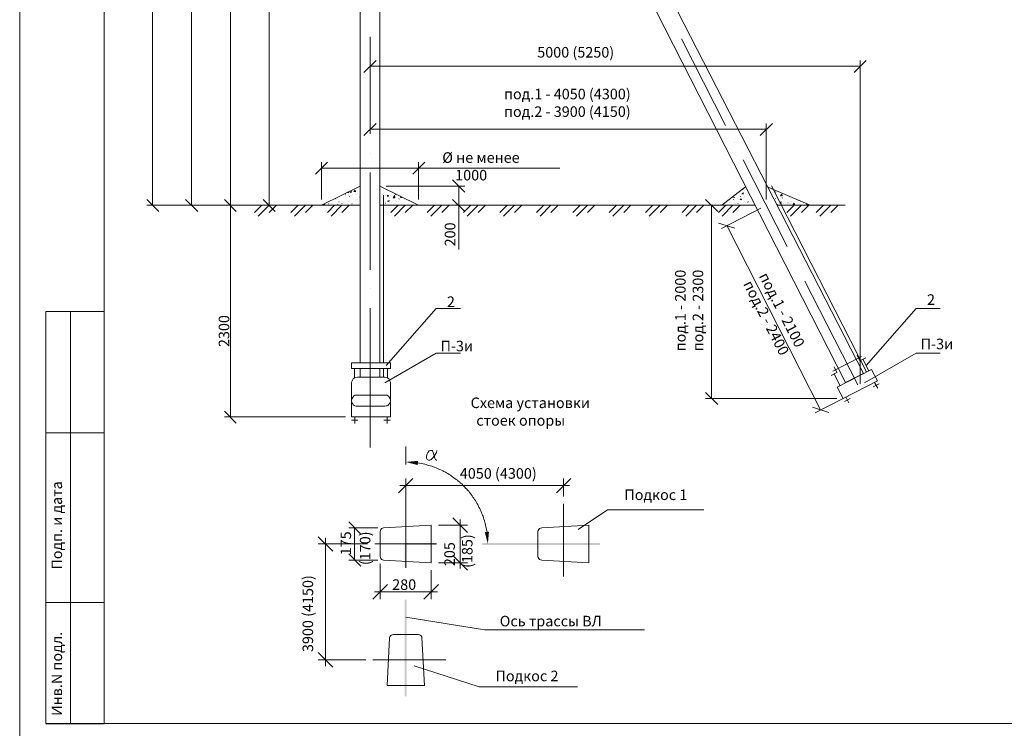
# Model space of a CAD drawing. Units: millimetres. Extents: x 2346 to 2825, y 2015 to 2694.
# Drawn here: x 2346 to 2579, y 2358 to 2526 of the extents above; entities that cross this region are included whole.
import ezdxf

# ---------------------------------------------------------------- set-up
doc = ezdxf.new("R2010")
doc.units = ezdxf.units.MM
doc.layers.add('H', color=7, linetype='Continuous', lineweight=100)
doc.layers.add('P', color=250, linetype='Continuous', lineweight=100)
doc.styles.add('GOST 2.304', font='CS_Gost2304.shx', dxfattribs={"oblique": 15, "height": 2.5})

# ---------------------------------------------------------------- blocks, each defined once
blk = doc.blocks.new('A$Ccaa04131')
at = {"color": 7, "linetype": 'ByBlock', "lineweight": 13}
blk.add_lwpolyline([(478.6, 0), (0, 0), (0, 339.53), (478.6, 339.53)], close=True, dxfattribs=at)
at = {"layer": 'P', "color": 7, "linetype": 'Continuous', "lineweight": 13}
blk.add_lwpolyline([(20, 334.53), (20, 5), (473.6, 5), (473.6, 334.53), (20, 334.53)], dxfattribs=at)
at = {"layer": 'P', "color": 7, "linetype": 'Continuous', "lineweight": 15}
for points in [[(6.2, 102.6), (6.2, 5)], [(6.2, 102.6), (20, 102.6)], [(12, 102.6), (12, 5)], [(6.2, 73.87), (20, 73.87)], [(6.2, 33.67), (20, 33.67)]]:
    blk.add_lwpolyline(points, dxfattribs=at)
at = {"color": 7, "linetype": 'ByBlock', "lineweight": 13, "char_height": 2.5, "attachment_point": 1, "rotation": 90, "style": 'GOST 2.304'}
for s, width, insert in [('Подп. и дата', 35.3383, (7.53, 41.48)), ('Инв.N подл.', 22.2803, (7.53, 6.81))]:
    blk.add_mtext_dynamic_manual_height_columns(s, width=width, gutter_width=12.5, heights=[0], dxfattribs=dict(at, insert=insert))
blk = doc.blocks.new('Больш.')
at = {"color": 0, "linetype": 'ByBlock'}
blk.add_line((299.7, 579.13), (313.5, 579.13), dxfattribs=at)
blk.add_blockref('A$Ccaa04131', (293.5, 574.13), dxfattribs=at)

msp = doc.modelspace()

# ---------------------------------------------------------------- hatches: boundary and pattern name
at = {"layer": 'H', "linetype": 'Continuous', "lineweight": 13}
for points in [[(2440.39, 2420.28), (2440.45, 2421.28), (2437.59, 2421.02)], [(2457.25, 2404.48), (2456.25, 2404.42), (2456.99, 2401.62)], [(2444.85, 2401.82), (2437.79, 2401.35), (2437.32, 2401.82)], [(2437.79, 2401.35), (2437.32, 2401.82), (2437.79, 2395.95)], [(2437.32, 2401.82), (2437.79, 2395.95), (2437.32, 2395.95)], [(2444.85, 2401.35), (2444.85, 2401.82), (2437.79, 2401.35)], [(2455.65, 2401.82), (2455.65, 2401.35), (2483.52, 2401.82)], [(2455.65, 2401.35), (2483.52, 2401.82), (2483.52, 2401.35)], [(2437.79, 2388.42), (2437.32, 2388.42), (2437.79, 2365.48)], [(2437.32, 2388.42), (2437.79, 2365.48), (2437.32, 2365.48)]]:
    msp.add_hatch(color=7, dxfattribs=at).paths.add_polyline_path(points)

# ---------------------------------------------------------------- linework, layer by layer
at = {"color": 7, "linetype": 'ByBlock', "lineweight": 13}
for points in [[(2450.52, 2457.35), (2444.72, 2457.35), (2432.92, 2443.88)], [(2546.52, 2443.88), (2558.32, 2457.35)], [(2558.32, 2457.35), (2564.05, 2457.35)], [(2546.12, 2439.75), (2558.32, 2446.82)], [(2558.32, 2446.82), (2564.05, 2446.82)], [(2443.45, 2423.75), (2443.79, 2423.75), (2443.92, 2423.62), (2444.05, 2423.28), (2444.45, 2421.95), (2444.59, 2421.62), (2444.79, 2421.48), (2444.92, 2421.48)], [(2437.59, 2384.22), (2456.19, 2381.28)], [(2456.19, 2381.28), (2494.05, 2381.28)], [(2478.19, 2367.75), (2454.92, 2367.75), (2439.52, 2372.75)]]:
    msp.add_lwpolyline(points, dxfattribs=at)
at = {"layer": 'P', "color": 7, "linetype": 'Continuous', "lineweight": 13}
for points in [[(2377.65, 2481.82), (2377.65, 2665.82)], [(2435.32, 2657.68), (2545.85, 2441.95)], [(2396.05, 2481.82), (2396.05, 2656.35)], [(2426.79, 2655.08), (2426.79, 2444.48)], [(2431.45, 2655.08), (2431.45, 2444.48)], [(2431.65, 2655.75), (2541.65, 2439.82)], [(2405.25, 2481.82), (2405.25, 2653.62)], [(2386.85, 2481.82), (2386.85, 2647.48)], [(2500.72, 2525.28), (2500.72, 2525.28)], [(2429.12, 2521.68), (2429.12, 2498.75)], [(2502.79, 2521.22), (2508.05, 2510.95), (2513.25, 2500.75)], [(2430.52, 2516.15), (2427.65, 2513.28)], [(2545.12, 2514.75), (2429.12, 2514.75)], [(2543.65, 2513.28), (2546.52, 2516.15)], [(2545.12, 2439.55), (2545.12, 2516.15)], [(2430.52, 2501.22), (2427.65, 2498.35)], [(2521.45, 2498.35), (2524.32, 2501.22)], [(2522.85, 2483.22), (2522.85, 2501.22)], [(2429.12, 2499.82), (2522.85, 2499.82)], [(2515.32, 2496.62), (2515.32, 2496.62)], [(2429.12, 2494.15), (2429.12, 2494.15)], [(2419.05, 2492.02), (2416.19, 2489.22)], [(2417.65, 2483.22), (2417.65, 2492.02)], [(2439.19, 2489.22), (2442.05, 2492.02)], [(2440.59, 2483.22), (2440.59, 2492.02)], [(2517.39, 2492.55), (2522.59, 2482.28), (2527.85, 2472.08)], [(2417.65, 2490.62), (2474.05, 2490.62)], [(2429.12, 2489.55), (2429.12, 2466.55)], [(2451.52, 2484.95), (2448.65, 2487.82)], [(2546.59, 2442.35), (2524.12, 2486.42)], [(2426.79, 2486.35), (2417.65, 2481.82)], [(2423.32, 2484.48), (2423.39, 2484.48)], [(2423.79, 2484.82), (2423.85, 2484.88)], [(2423.79, 2484.82), (2424.05, 2484.75)], [(2423.92, 2484.22), (2423.92, 2484.22)], [(2424.05, 2484.75), (2423.99, 2485.02)], [(2423.99, 2484.28), (2423.99, 2484.28)], [(2424.39, 2484.95), (2424.72, 2485.08)], [(2424.39, 2484.95), (2424.59, 2484.82)], [(2424.59, 2484.82), (2424.72, 2485.08)], [(2425.05, 2484.42), (2425.05, 2484.42)], [(2425.25, 2485.08), (2425.59, 2485.42)], [(2425.25, 2485.08), (2425.65, 2485.02)], [(2425.65, 2485.02), (2425.59, 2485.42)], [(2425.72, 2484.35), (2425.72, 2484.35)], [(2425.79, 2484.42), (2425.85, 2484.42)], [(2426.19, 2486.02), (2426.25, 2486.02)], [(2426.19, 2484.55), (2426.19, 2484.55)], [(2426.72, 2484.68), (2426.72, 2484.68)], [(2431.45, 2486.35), (2440.59, 2481.82)], [(2431.99, 2484.35), (2431.99, 2484.35)], [(2432.25, 2485.35), (2432.25, 2485.35)], [(2432.32, 2444.48), (2432.32, 2484.22)], [(2432.72, 2484.08), (2432.72, 2484.08)], [(2432.92, 2486.35), (2451.52, 2486.35)], [(2432.92, 2485.48), (2432.92, 2485.48)], [(2433.19, 2483.95), (2433.39, 2484.22)], [(2433.45, 2483.95), (2433.39, 2484.22)], [(2434.52, 2484.82), (2434.52, 2484.82)], [(2434.92, 2484.15), (2434.99, 2484.15)], [(2435.05, 2484.35), (2435.12, 2484.35)], [(2450.12, 2486.35), (2450.12, 2471.35)], [(2512.39, 2481.82), (2517.99, 2486.22)], [(2517.12, 2485.55), (2517.32, 2485.48)], [(2517.12, 2484.48), (2517.12, 2484.48)], [(2517.19, 2484.62), (2517.45, 2484.75)], [(2517.19, 2484.62), (2517.39, 2484.48), (2517.45, 2484.75)], [(2517.32, 2485.48), (2517.25, 2485.68)], [(2517.72, 2485.42), (2517.72, 2485.42)], [(2517.99, 2485.62), (2517.99, 2485.62)], [(2518.52, 2484.95), (2518.52, 2484.95)], [(2533.25, 2481.82), (2523.12, 2486.22)], [(2524.39, 2484.88), (2524.39, 2484.88)], [(2525.05, 2485.02), (2525.12, 2485.02)], [(2525.32, 2484.88), (2525.32, 2484.88)], [(2525.52, 2484.68), (2525.52, 2484.68)], [(2526.25, 2484.15), (2526.59, 2484.48)], [(2526.25, 2484.15), (2526.65, 2484.08)], [(2526.45, 2484.08), (2526.45, 2484.08)], [(2526.65, 2484.08), (2526.59, 2484.48)], [(2376.25, 2483.22), (2379.12, 2480.35)], [(2414.12, 2481.82), (2376.25, 2481.82)], [(2385.45, 2483.22), (2388.32, 2480.35)], [(2414.12, 2481.82), (2385.45, 2481.82)], [(2394.65, 2483.22), (2397.45, 2480.35)], [(2397.45, 2480.35), (2394.65, 2483.22)], [(2414.12, 2481.82), (2394.65, 2481.82)], [(2410.72, 2481.82), (2394.65, 2481.82)], [(2396.05, 2431.68), (2396.05, 2481.82)], [(2398.32, 2481.82), (2426.79, 2481.82)], [(2401.79, 2480.08), (2403.52, 2481.82)], [(2402.65, 2479.22), (2405.25, 2481.82)], [(2403.79, 2483.22), (2406.65, 2480.35)], [(2414.12, 2481.82), (2403.79, 2481.82)], [(2405.25, 2480.08), (2406.99, 2481.82)], [(2410.39, 2480.08), (2412.12, 2481.82)], [(2411.25, 2479.22), (2413.85, 2481.82)], [(2413.85, 2480.08), (2415.59, 2481.82)], [(2418.12, 2482.02), (2418.39, 2482.02), (2418.32, 2482.15)], [(2418.39, 2481.95), (2418.39, 2481.95)], [(2419.05, 2480.08), (2420.72, 2481.82)], [(2419.19, 2482.15), (2419.25, 2482.15)], [(2419.39, 2482.22), (2419.39, 2482.22)], [(2419.92, 2479.22), (2422.45, 2481.82)], [(2420.05, 2482.15), (2420.05, 2482.15)], [(2420.19, 2482.35), (2420.19, 2482.35)], [(2420.85, 2483.42), (2420.92, 2483.35), (2420.99, 2483.48)], [(2421.25, 2481.82), (2421.45, 2482.02)], [(2421.45, 2481.82), (2421.45, 2482.02)], [(2421.65, 2482.48), (2421.65, 2482.48)], [(2421.72, 2482.62), (2421.79, 2482.62)], [(2422.45, 2482.22), (2422.52, 2482.22)], [(2422.45, 2480.08), (2424.19, 2481.82)], [(2422.85, 2482.55), (2422.85, 2482.55)], [(2423.25, 2484.02), (2423.25, 2484.02)], [(2423.45, 2481.82), (2423.65, 2481.88)], [(2423.59, 2481.82), (2423.65, 2481.88)], [(2423.85, 2482.82), (2423.85, 2482.82)], [(2423.92, 2482.68), (2423.92, 2482.68)], [(2424.25, 2483.88), (2424.32, 2483.88)], [(2424.32, 2483.02), (2424.32, 2483.02)], [(2424.79, 2482.15), (2424.85, 2482.15)], [(2425.59, 2482.95), (2425.59, 2482.95)], [(2426.12, 2483.08), (2426.12, 2483.08)], [(2426.59, 2483.75), (2426.65, 2483.75)], [(2431.45, 2481.82), (2520.25, 2481.82)], [(2431.85, 2481.82), (2431.85, 2481.82)], [(2432.65, 2482.28), (2432.72, 2482.28)], [(2432.79, 2482.62), (2432.79, 2482.62)], [(2432.85, 2484.02), (2432.85, 2484.02)], [(2433.19, 2483.95), (2433.45, 2483.95)], [(2433.59, 2482.95), (2433.25, 2482.82), (2433.52, 2482.68)], [(2433.52, 2482.68), (2433.59, 2482.95)], [(2433.65, 2483.48), (2433.65, 2483.48)], [(2433.65, 2482.82), (2433.65, 2482.82)], [(2433.79, 2482.42), (2433.79, 2482.42)], [(2433.85, 2484.02), (2433.85, 2484.02)], [(2434.05, 2480.08), (2435.79, 2481.82)], [(2434.59, 2483.62), (2434.92, 2484.02)], [(2434.59, 2483.62), (2434.99, 2483.55)], [(2434.99, 2483.55), (2434.92, 2484.02)], [(2434.92, 2479.22), (2437.45, 2481.82)], [(2435.05, 2483.95), (2435.05, 2483.95)], [(2435.05, 2482.88), (2435.05, 2482.88)], [(2435.45, 2482.62), (2435.45, 2482.62)], [(2435.92, 2483.35), (2435.99, 2483.35)], [(2436.19, 2483.28), (2436.19, 2483.28)], [(2436.32, 2483.68), (2436.45, 2483.88)], [(2436.32, 2483.68), (2436.59, 2483.68)], [(2436.59, 2483.68), (2436.52, 2483.82)], [(2437.25, 2483.15), (2437.25, 2483.15)], [(2437.45, 2480.08), (2439.19, 2481.82)], [(2439.45, 2482.02), (2439.45, 2482.02)], [(2442.05, 2481.82), (2451.52, 2481.82)], [(2442.65, 2480.08), (2444.39, 2481.82)], [(2443.52, 2479.22), (2446.12, 2481.82)], [(2446.12, 2480.08), (2447.85, 2481.82)], [(2448.65, 2483.22), (2451.52, 2480.35)], [(2451.25, 2480.08), (2452.99, 2481.82)], [(2452.12, 2479.22), (2454.72, 2481.82)], [(2454.72, 2480.08), (2456.45, 2481.82)], [(2459.85, 2480.08), (2461.59, 2481.82)], [(2460.72, 2479.22), (2463.32, 2481.82)], [(2463.32, 2480.08), (2465.05, 2481.82)], [(2468.52, 2480.08), (2470.25, 2481.82)], [(2469.39, 2479.22), (2471.92, 2481.82)], [(2471.92, 2480.08), (2473.65, 2481.82)], [(2477.12, 2480.08), (2478.85, 2481.82)], [(2477.99, 2479.22), (2480.59, 2481.82)], [(2480.59, 2480.08), (2482.32, 2481.82)], [(2485.72, 2480.08), (2487.45, 2481.82)], [(2486.59, 2479.22), (2489.19, 2481.82)], [(2489.19, 2480.08), (2490.85, 2481.82)], [(2494.32, 2480.08), (2496.05, 2481.82)], [(2495.19, 2479.22), (2497.79, 2481.82)], [(2497.79, 2480.08), (2499.52, 2481.82)], [(2502.99, 2480.08), (2504.65, 2481.82)], [(2503.85, 2479.22), (2506.39, 2481.82)], [(2506.39, 2480.08), (2508.12, 2481.82)], [(2511.39, 2480.35), (2508.52, 2483.22)], [(2509.59, 2481.82), (2511.39, 2481.82)], [(2509.92, 2436.08), (2509.92, 2481.82)], [(2511.59, 2480.08), (2513.32, 2481.82)], [(2512.45, 2479.22), (2514.99, 2481.82)], [(2512.92, 2481.82), (2512.92, 2481.82)], [(2513.12, 2481.88), (2513.12, 2481.88)], [(2513.99, 2481.95), (2514.05, 2481.95)], [(2514.99, 2480.08), (2516.72, 2481.82)], [(2515.05, 2483.15), (2515.12, 2483.15)], [(2515.12, 2483.68), (2515.19, 2483.68)], [(2515.32, 2482.88), (2515.32, 2482.88)], [(2515.39, 2483.68), (2515.45, 2483.68)], [(2515.39, 2482.22), (2515.39, 2482.22)], [(2515.65, 2482.15), (2515.65, 2482.15)], [(2516.12, 2482.22), (2516.19, 2482.22)], [(2516.72, 2483.15), (2516.92, 2483.35)], [(2516.72, 2483.15), (2516.99, 2483.08)], [(2516.79, 2483.88), (2516.85, 2483.88)], [(2516.99, 2483.08), (2516.92, 2483.35)], [(2517.59, 2482.48), (2517.59, 2482.48)], [(2517.65, 2483.95), (2517.65, 2483.95)], [(2517.65, 2483.62), (2517.65, 2483.62)], [(2517.65, 2482.75), (2517.65, 2482.75)], [(2518.39, 2482.55), (2518.45, 2482.55)], [(2518.65, 2482.62), (2518.72, 2482.62)], [(2519.52, 2482.68), (2519.52, 2482.68)], [(2524.99, 2483.42), (2525.05, 2483.42)], [(2525.39, 2481.82), (2541.52, 2481.82)], [(2525.45, 2482.02), (2525.52, 2482.02)], [(2525.52, 2481.88), (2525.59, 2481.88)], [(2526.05, 2482.48), (2526.12, 2482.48), (2526.39, 2482.62)], [(2526.05, 2482.48), (2526.19, 2482.42), (2526.25, 2482.35)], [(2526.12, 2482.28), (2526.19, 2482.42), (2526.32, 2482.55)], [(2526.12, 2482.28), (2526.25, 2482.28)], [(2526.25, 2482.35), (2526.39, 2482.62)], [(2526.25, 2482.28), (2526.39, 2482.28)], [(2526.32, 2483.95), (2526.39, 2483.95)], [(2526.39, 2482.28), (2526.32, 2482.55)], [(2526.52, 2482.28), (2526.52, 2482.28)], [(2526.59, 2483.75), (2526.59, 2483.75)], [(2526.65, 2483.62), (2526.72, 2483.62)], [(2526.99, 2482.35), (2526.99, 2482.35)], [(2527.72, 2480.08), (2529.45, 2481.82)], [(2527.99, 2482.42), (2528.05, 2482.42)], [(2528.32, 2482.28), (2528.32, 2482.28)], [(2528.59, 2479.22), (2531.19, 2481.82)], [(2528.79, 2482.62), (2528.79, 2482.62)], [(2529.25, 2482.02), (2529.45, 2482.28)], [(2529.25, 2482.02), (2529.52, 2482.02)], [(2529.32, 2482.28), (2529.39, 2482.28)], [(2529.39, 2482.42), (2529.39, 2482.42)], [(2529.52, 2482.02), (2529.45, 2482.28)], [(2530.59, 2482.88), (2530.59, 2482.88)], [(2531.05, 2482.62), (2531.05, 2482.62)], [(2531.19, 2480.08), (2532.92, 2481.82)], [(2531.65, 2482.15), (2531.65, 2482.15)], [(2532.39, 2482.15), (2532.39, 2482.15), (2532.59, 2482.02)], [(2532.45, 2481.82), (2532.59, 2482.02)], [(2532.59, 2482.02), (2532.59, 2482.08)], [(2532.65, 2481.82), (2532.59, 2482.02)], [(2534.65, 2480.08), (2536.39, 2481.82)], [(2535.52, 2479.22), (2538.12, 2481.82)], [(2538.12, 2480.08), (2539.85, 2481.82)], [(2521.59, 2481.15), (2512.25, 2476.35)], [(2515.45, 2476.42), (2511.59, 2477.62)], [(2513.52, 2477.02), (2535.72, 2433.35)], [(2531.99, 2463.88), (2537.19, 2453.62), (2544.52, 2439.28)], [(2429.12, 2462.02), (2429.12, 2462.02)], [(2429.12, 2457.42), (2429.12, 2424.42)], [(2432.59, 2439.75), (2444.72, 2446.82), (2450.52, 2446.82)], [(2433.92, 2444.48), (2424.72, 2444.48)], [(2424.72, 2444.48), (2424.72, 2443.15)], [(2433.92, 2444.48), (2433.92, 2443.15)], [(2538.59, 2442.55), (2545.39, 2446.02)], [(2546.45, 2445.68), (2545.05, 2444.95), (2544.39, 2446.35)], [(2545.72, 2445.35), (2547.12, 2442.62)], [(2433.92, 2443.15), (2424.72, 2443.15)], [(2425.39, 2443.15), (2425.39, 2440.88)], [(2426.79, 2443.15), (2426.79, 2441.08)], [(2431.45, 2443.15), (2431.45, 2441.08)], [(2432.32, 2441.08), (2432.32, 2443.15)], [(2433.25, 2443.15), (2433.25, 2440.88)], [(2538.25, 2441.48), (2539.59, 2442.22), (2538.92, 2443.55)], [(2539.65, 2438.75), (2547.79, 2442.95)], [(2547.79, 2442.95), (2549.19, 2440.22)], [(2426.12, 2441.08), (2425.72, 2441.02), (2425.39, 2440.95), (2425.12, 2440.68), (2424.92, 2440.42), (2424.79, 2440.08), (2424.72, 2439.75)], [(2432.59, 2441.08), (2426.12, 2441.08)], [(2433.92, 2439.75), (2433.85, 2440.08), (2433.72, 2440.42), (2433.52, 2440.68), (2433.25, 2440.95), (2432.92, 2441.02), (2432.59, 2441.08)], [(2538.92, 2441.88), (2540.32, 2439.15)], [(2541.05, 2436.08), (2549.19, 2440.22)], [(2541.65, 2439.82), (2545.85, 2441.95)], [(2548.52, 2439.88), (2549.25, 2438.48)], [(2424.72, 2439.75), (2424.72, 2435.55)], [(2433.92, 2439.75), (2433.92, 2435.55)], [(2508.52, 2437.48), (2511.39, 2434.62)], [(2543.85, 2437.48), (2534.45, 2432.68)], [(2539.65, 2438.75), (2541.05, 2436.08)], [(2548.19, 2438.82), (2549.59, 2439.55)], [(2426.12, 2436.88), (2425.72, 2436.88), (2425.52, 2436.82), (2425.25, 2436.68), (2425.12, 2436.48), (2424.99, 2436.28), (2424.85, 2436.08), (2424.79, 2435.88), (2424.72, 2435.62), (2424.72, 2435.42), (2424.79, 2435.22), (2424.85, 2434.95), (2424.99, 2434.75), (2425.12, 2434.55), (2425.32, 2434.42), (2425.52, 2434.28), (2425.79, 2434.22), (2426.12, 2434.22), (2432.59, 2434.22)], [(2424.72, 2435.22), (2424.72, 2431.68)], [(2432.59, 2436.88), (2426.12, 2436.88)], [(2432.59, 2434.22), (2432.92, 2434.28), (2433.12, 2434.35), (2433.32, 2434.42), (2433.52, 2434.62), (2433.65, 2434.75), (2433.79, 2434.95), (2433.85, 2435.15), (2433.92, 2435.35), (2433.92, 2435.55), (2433.92, 2435.75), (2433.85, 2435.95), (2433.79, 2436.15), (2433.65, 2436.35), (2433.52, 2436.55), (2433.32, 2436.68), (2433.12, 2436.82), (2432.92, 2436.88), (2432.59, 2436.88)], [(2433.92, 2435.22), (2433.92, 2431.68)], [(2539.59, 2436.08), (2508.52, 2436.08)], [(2541.39, 2435.35), (2542.72, 2436.08)], [(2541.72, 2436.42), (2542.39, 2435.02)], [(2394.65, 2433.08), (2397.45, 2430.22)], [(2533.79, 2434.02), (2537.65, 2432.75)], [(2423.32, 2431.68), (2394.65, 2431.68)], [(2433.92, 2431.68), (2424.72, 2431.68)], [(2426.25, 2430.88), (2424.72, 2430.88)], [(2425.52, 2431.68), (2425.52, 2430.15)], [(2426.25, 2431.68), (2432.39, 2431.68)], [(2433.92, 2430.88), (2432.39, 2430.88)], [(2433.19, 2431.68), (2433.19, 2430.15)], [(2437.59, 2424.68), (2437.59, 2420.42)], [(2443.45, 2423.75), (2443.12, 2423.62), (2442.79, 2423.28), (2442.65, 2422.95), (2442.45, 2422.42), (2442.45, 2421.95), (2442.65, 2421.62), (2442.92, 2421.48), (2443.25, 2421.48), (2443.59, 2421.62), (2444.05, 2422.08), (2444.45, 2422.62), (2444.79, 2423.28), (2444.92, 2423.75)], [(2456.79, 2404.42), (2456.52, 2405.75), (2456.45, 2406.08), (2456.32, 2406.42), (2456.25, 2406.75), (2456.19, 2407.08), (2456.05, 2407.48), (2455.92, 2407.82), (2455.85, 2408.15), (2455.72, 2408.42), (2455.59, 2408.75), (2455.45, 2409.08), (2455.32, 2409.42), (2455.19, 2409.75), (2455.05, 2410.02), (2454.85, 2410.35), (2454.72, 2410.68), (2454.59, 2410.95), (2454.39, 2411.28), (2454.19, 2411.55), (2454.05, 2411.88), (2453.85, 2412.15), (2453.65, 2412.42), (2453.45, 2412.68), (2453.25, 2413.02), (2453.05, 2413.28), (2452.85, 2413.55), (2452.65, 2413.82), (2452.45, 2414.08), (2452.19, 2414.35), (2451.99, 2414.55), (2451.72, 2414.82), (2451.52, 2415.08), (2451.25, 2415.35), (2451.05, 2415.55), (2450.79, 2415.82), (2450.52, 2416.02), (2450.25, 2416.28), (2449.99, 2416.48), (2449.79, 2416.68), (2449.52, 2416.88), (2449.19, 2417.08), (2448.92, 2417.28), (2448.65, 2417.48), (2448.39, 2417.68), (2448.12, 2417.88), (2447.79, 2418.08), (2447.52, 2418.28), (2447.19, 2418.42), (2446.92, 2418.62), (2446.59, 2418.75), (2446.32, 2418.95), (2445.99, 2419.08), (2445.65, 2419.22), (2445.39, 2419.35), (2445.05, 2419.48), (2444.72, 2419.62), (2444.39, 2419.75), (2444.05, 2419.88), (2443.72, 2420.02), (2443.39, 2420.08), (2443.05, 2420.22), (2442.72, 2420.28), (2442.39, 2420.42), (2442.05, 2420.48), (2441.65, 2420.55), (2440.39, 2420.82)], [(2439.25, 2417.08), (2435.85, 2413.68)], [(2437.59, 2412.82), (2437.59, 2417.08)], [(2437.59, 2416.75), (2437.59, 2409.48)], [(2473.19, 2413.68), (2476.65, 2417.08)], [(2474.92, 2412.82), (2474.92, 2417.08)], [(2436.12, 2415.42), (2476.32, 2415.42)], [(2437.59, 2411.08), (2437.59, 2395.95)], [(2474.92, 2411.08), (2474.92, 2393.88)], [(2478.32, 2405.02), (2485.32, 2409.68)], [(2485.32, 2409.68), (2508.12, 2409.68)], [(2452.19, 2404.28), (2448.72, 2407.75)], [(2450.45, 2407.42), (2450.45, 2395.75)], [(2426.92, 2403.95), (2424.05, 2406.82)], [(2430.92, 2405.42), (2424.05, 2405.42)], [(2425.45, 2397.75), (2425.45, 2405.42)], [(2443.59, 2406.02), (2432.32, 2405.42), (2432.05, 2405.35), (2431.85, 2405.22), (2431.65, 2405.02), (2431.59, 2404.82), (2431.52, 2404.55)], [(2437.59, 2405.82), (2437.59, 2401.62)], [(2443.59, 2406.02), (2443.59, 2397.15)], [(2445.32, 2406.02), (2452.19, 2406.02)], [(2480.92, 2406.02), (2469.72, 2405.42), (2469.45, 2405.35), (2469.19, 2405.22), (2469.05, 2405.02), (2468.92, 2404.82), (2468.85, 2404.55)], [(2480.92, 2397.15), (2480.92, 2406.02)], [(2420.32, 2399.88), (2416.85, 2403.28)], [(2418.59, 2372.68), (2418.59, 2403.02)], [(2431.52, 2398.62), (2431.52, 2404.55)], [(2468.85, 2398.62), (2468.85, 2404.55)], [(2428.52, 2401.62), (2416.85, 2401.62)], [(2430.25, 2401.62), (2444.85, 2401.62)], [(2424.05, 2399.22), (2426.92, 2396.35)], [(2431.52, 2398.62), (2431.59, 2398.35), (2431.65, 2398.15), (2431.85, 2397.95), (2432.05, 2397.82), (2432.32, 2397.75)], [(2448.72, 2398.88), (2452.19, 2395.42)], [(2468.85, 2398.62), (2468.92, 2398.35), (2469.05, 2398.15), (2469.19, 2397.95), (2469.45, 2397.82), (2469.72, 2397.75)], [(2430.92, 2397.75), (2424.05, 2397.75)], [(2431.52, 2396.88), (2431.52, 2388.55)], [(2432.32, 2397.75), (2443.59, 2397.15)], [(2445.32, 2397.15), (2452.19, 2397.15)], [(2469.72, 2397.75), (2480.92, 2397.15)], [(2443.59, 2395.42), (2443.59, 2388.55)], [(2433.25, 2392.02), (2429.79, 2388.55)], [(2441.85, 2388.55), (2445.32, 2392.02)], [(2445.05, 2390.28), (2430.12, 2390.28)], [(2433.72, 2379.35), (2433.12, 2368.08), (2441.99, 2368.08)], [(2440.52, 2380.15), (2434.59, 2380.15), (2434.32, 2380.08), (2434.12, 2380.02), (2433.92, 2379.82), (2433.79, 2379.62), (2433.72, 2379.35)], [(2441.39, 2379.35), (2441.32, 2379.62), (2441.19, 2379.82), (2440.99, 2380.02), (2440.79, 2380.08), (2440.52, 2380.15)], [(2441.39, 2379.35), (2441.99, 2368.08)], [(2416.85, 2375.88), (2420.32, 2372.42)], [(2428.12, 2374.15), (2416.85, 2374.15)], [(2447.05, 2374.15), (2429.79, 2374.15)]]:
    msp.add_lwpolyline(points, dxfattribs=at)

# ---------------------------------------------------------------- block references
at = {"color": 7, "linetype": 'ByBlock', "lineweight": 13}
msp.add_blockref('Больш.', (2052.69, 1779.92), dxfattribs=at)

# ---------------------------------------------------------------- texts
at = {"color": 7, "linetype": 'ByBlock', "lineweight": 13, "char_height": 2.5, "attachment_point": 1, "style": 'GOST 2.304'}
for s, width, insert in [('5000 (5250)', 59.5, (2468.67, 2519.31)), ('под.1 - 4050 (4300)\\Pпод.2 - 3900 (4150)', 71.5, (2460.82, 2509.42)), ('Ø не менее\\P    1000', 50.0296, (2446.19, 2494.37)), ('2', 9, (2560.92, 2460.73)), ('2', 9, (2447.29, 2460.23)), ('П-3и', 9, (2445.79, 2449.73)), ('П-3и', 9, (2559.42, 2450.23))]:
    msp.add_mtext_dynamic_manual_height_columns(s, width=width, gutter_width=12.5, heights=[0], dxfattribs=dict(at, insert=insert))
for s, width, insert, rotation in [('200', 12, (2446.79, 2472.08), 90), ('под.1 - 2000\\Pпод.2 - 2300', 38.0958, (2501.29, 2447.23), 90), ('под.1 - 2100\\Pпод.2 - 2400', 38.0958, (2523.29, 2466.23), 297.1213), ('2300', 25.5, (2393.29, 2448.23), 90)]:
    msp.add_mtext_dynamic_manual_height_columns(s, width=width, gutter_width=12.5, heights=[0], dxfattribs=dict(at, insert=insert, rotation=rotation))
at = {"color": 7, "linetype": 'ByBlock', "lineweight": 13, "char_height": 2.5, "width": 61.9339, "attachment_point": 1, "style": 'GOST 2.304'}
for s, insert in [('{\\W6.431266; }Схема установки \\P{\\W8.180321; }стоек опоры', (2447.99, 2436.28)), ('4050 (4300)', (2450.34, 2419.55)), ('Подкос 1', (2489.29, 2414.5)), ('280', (2434.34, 2393.22)), ('Ось трассы ВЛ', (2459.79, 2384.58)), ('Подкос 2', (2458.79, 2371.58))]:
    msp.add_mtext(s, dxfattribs=dict(at, insert=insert))
at = {"color": 7, "linetype": 'ByBlock', "lineweight": 13, "char_height": 2.5, "attachment_point": 1, "rotation": 90, "style": 'GOST 2.304'}
for s, insert, width in [('175', (2422.12, 2398.91), 12), ('(170)', (2426.69, 2396.58), 12), ('{\\W1.136133; }205\\P{\\W0.580229; }(185)', (2446.68, 2395.48), 12), ('3900 (4150)', (2413.13, 2375.99), 28.8048)]:
    msp.add_mtext(s, dxfattribs=dict(at, insert=insert, width=width))

doc.saveas('drawing.dxf')
